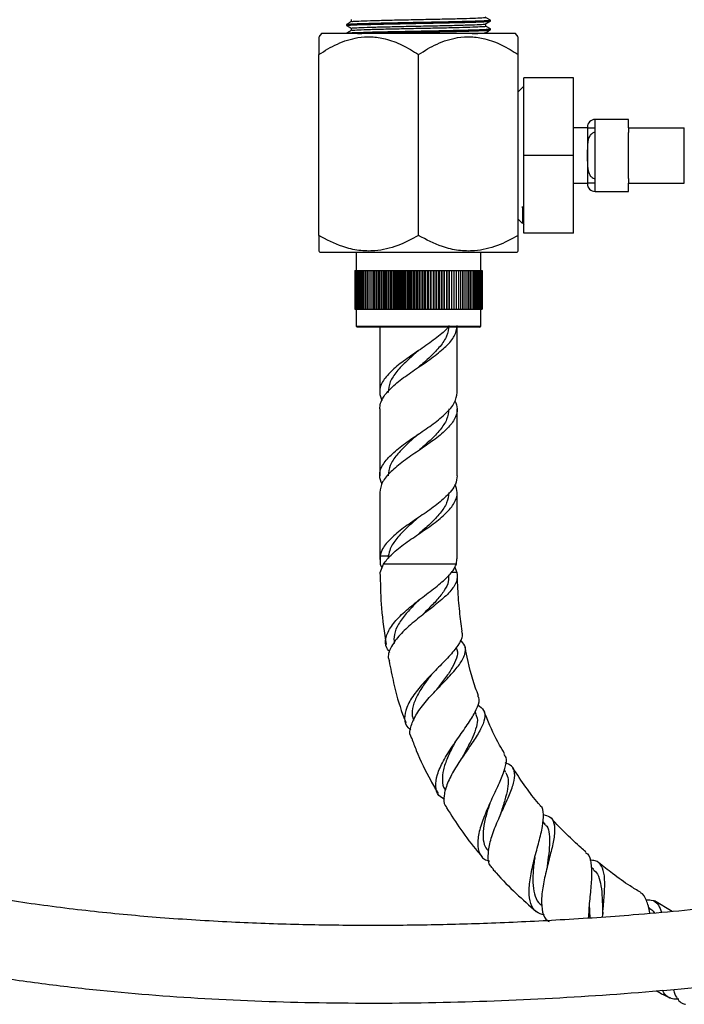
# Model space of a CAD drawing. Units: millimetres. Extents: x 5 to 995, y 5 to 995.
# Drawn here: x 415 to 475, y 391 to 480 of the extents above; entities that cross this region are included whole.
import ezdxf

# ---------------------------------------------------------------- set-up
doc = ezdxf.new("R2010")
doc.units = ezdxf.units.MM

msp = doc.modelspace()

# ---------------------------------------------------------------- linework, layer by layer
at = {"color": 7, "linetype": 'Continuous', "lineweight": 25}
for p, q in [((444.379, 479.834), (444.379, 479.735)), ((457.379, 480.132), (457.379, 480.231)), ((442.129, 479.01), (441.879, 478.722)), ((459.629, 479.01), (442.129, 479.01)), ((444.379, 479.041), (444.379, 479.01)), ((457.379, 479.338), (457.379, 479.437)), ((459.879, 478.722), (459.629, 479.01)), ((441.879, 460.777), (441.879, 477.121)), ((450.879, 460.777), (450.879, 477.121)), ((459.879, 470.472), (459.879, 477.121)), ((460.379, 468.01), (460.379, 475.01)), ((464.879, 475.01), (460.379, 475.01)), ((464.879, 468.01), (464.879, 475.01)), ((460.379, 474.26), (459.879, 473.76)), ((469.829, 471.26), (466.829, 471.26)), ((469.829, 470.51), (469.829, 471.26)), ((459.879, 465.548), (459.879, 470.472)), ((466.127, 470.51), (464.879, 470.51)), ((466.127, 470.56), (466.127, 470.51)), ((466.127, 470.51), (466.127, 470.476)), ((466.127, 470.476), (466.127, 468.625)), ((466.129, 470.51), (466.129, 470.56)), ((466.829, 470.087), (466.829, 470.51)), ((466.829, 465.933), (466.829, 470.087)), ((469.829, 470.51), (469.829, 470.087)), ((469.829, 470.51), (474.879, 470.51)), ((469.829, 465.933), (469.829, 470.087)), ((474.879, 465.51), (474.879, 470.51)), ((466.127, 468.625), (466.127, 468.512)), ((466.127, 468.512), (466.127, 467.507)), ((466.129, 468.512), (466.127, 468.512)), ((466.129, 467.507), (466.129, 468.512)), ((464.879, 468.01), (460.379, 468.01)), ((460.379, 461.01), (460.379, 468.01)), ((464.879, 461.01), (464.879, 468.01)), ((466.127, 467.508), (466.127, 467.39)), ((466.127, 467.507), (466.129, 467.507)), ((466.127, 467.39), (466.127, 465.527)), ((466.829, 465.51), (466.829, 465.933)), ((469.829, 465.933), (469.829, 465.51)), ((459.879, 460.777), (459.879, 465.548)), ((464.879, 465.51), (466.127, 465.51)), ((466.127, 465.527), (466.127, 465.51)), ((466.127, 465.51), (466.127, 465.46)), ((466.129, 465.46), (466.129, 465.51)), ((466.829, 464.76), (469.829, 464.76)), ((469.829, 464.76), (469.829, 465.51)), ((469.829, 465.51), (474.879, 465.51)), ((459.879, 462.26), (460.277, 461.862)), ((460.355, 461.856), (460.379, 461.815)), ((464.879, 461.01), (460.379, 461.01)), ((441.879, 459.385), (442.004, 459.26)), ((459.754, 459.26), (459.879, 459.385)), ((459.754, 459.26), (442.004, 459.26)), ((445.254, 459.26), (445.254, 457.635)), ((456.504, 457.635), (456.504, 459.26)), ((445.129, 457.635), (445.129, 454.135)), ((445.129, 457.635), (445.136, 457.635)), ((445.136, 457.635), (445.136, 454.135)), ((445.136, 457.635), (445.155, 457.635)), ((445.155, 457.635), (445.155, 454.135)), ((445.155, 457.635), (445.186, 457.635)), ((445.186, 457.635), (445.186, 454.135)), ((445.186, 457.635), (445.228, 457.635)), ((445.228, 457.635), (445.228, 454.135)), ((445.228, 457.635), (445.281, 457.635)), ((445.281, 457.635), (445.281, 454.135)), ((445.281, 457.635), (445.345, 457.635)), ((445.345, 457.635), (445.345, 454.135)), ((445.345, 457.635), (445.421, 457.635)), ((445.421, 457.635), (445.421, 454.135)), ((445.421, 457.635), (445.508, 457.635)), ((445.508, 457.635), (445.508, 454.135)), ((445.508, 457.635), (445.605, 457.635)), ((445.605, 457.635), (445.605, 454.135)), ((445.605, 457.635), (445.713, 457.635)), ((445.713, 457.635), (445.713, 454.135)), ((445.713, 457.635), (445.832, 457.635)), ((445.832, 457.635), (445.832, 454.135)), ((445.832, 457.635), (445.961, 457.635)), ((445.961, 457.635), (445.961, 454.135)), ((445.961, 457.635), (446.099, 457.635)), ((446.099, 457.635), (446.099, 454.135)), ((446.099, 457.635), (446.247, 457.635)), ((446.247, 457.635), (446.247, 454.135)), ((446.247, 457.635), (446.405, 457.635)), ((446.405, 457.635), (446.405, 454.135)), ((446.405, 457.635), (446.571, 457.635)), ((446.571, 457.635), (446.571, 454.135)), ((446.571, 457.635), (446.747, 457.635)), ((446.747, 457.635), (446.747, 454.135)), ((446.747, 457.635), (446.925, 457.635)), ((446.925, 454.135), (446.925, 457.635)), ((446.925, 457.635), (446.93, 457.635)), ((446.93, 457.635), (446.93, 454.135)), ((446.93, 457.635), (447.109, 457.635)), ((447.109, 454.135), (447.109, 457.635)), ((447.109, 457.635), (447.122, 457.635)), ((447.122, 457.635), (447.122, 454.135)), ((447.122, 457.635), (447.3, 457.635)), ((447.3, 454.135), (447.3, 457.635)), ((447.3, 457.635), (447.321, 457.635)), ((447.321, 457.635), (447.321, 454.135)), ((447.321, 457.635), (447.498, 457.635)), ((447.498, 454.135), (447.498, 457.635)), ((447.498, 457.635), (447.527, 457.635)), ((447.527, 457.635), (447.527, 454.135)), ((447.527, 457.635), (447.703, 457.635)), ((447.703, 454.135), (447.703, 457.635)), ((447.703, 457.635), (447.74, 457.635)), ((447.74, 457.635), (447.74, 454.135)), ((447.74, 457.635), (447.915, 457.635)), ((447.915, 454.135), (447.915, 457.635)), ((447.915, 457.635), (447.959, 457.635)), ((447.959, 457.635), (447.959, 454.135)), ((447.959, 457.635), (448.132, 457.635)), ((448.132, 454.135), (448.132, 457.635)), ((448.132, 457.635), (448.184, 457.635)), ((448.184, 457.635), (448.184, 454.135)), ((448.184, 457.635), (448.355, 457.635)), ((448.355, 454.135), (448.355, 457.635)), ((448.355, 457.635), (448.415, 457.635)), ((448.415, 457.635), (448.415, 454.135)), ((448.415, 457.635), (448.583, 457.635)), ((448.583, 454.135), (448.583, 457.635)), ((448.583, 457.635), (448.651, 457.635)), ((448.651, 457.635), (448.651, 454.135)), ((448.651, 457.635), (448.816, 457.635)), ((448.816, 454.135), (448.816, 457.635)), ((448.816, 457.635), (448.891, 457.635)), ((448.891, 457.635), (448.891, 454.135)), ((448.891, 457.635), (449.053, 457.635)), ((449.053, 454.135), (449.053, 457.635)), ((449.053, 457.635), (449.135, 457.635)), ((449.135, 457.635), (449.135, 454.135)), ((449.135, 457.635), (449.293, 457.635)), ((449.293, 454.135), (449.293, 457.635)), ((449.293, 457.635), (449.382, 457.635)), ((449.382, 457.635), (449.382, 454.135)), ((449.382, 457.635), (449.537, 457.635)), ((449.537, 454.135), (449.537, 457.635)), ((449.537, 457.635), (449.633, 457.635)), ((449.633, 457.635), (449.633, 454.135)), ((449.633, 457.635), (449.783, 457.635)), ((449.783, 454.135), (449.783, 457.635)), ((449.783, 457.635), (449.886, 457.635)), ((449.886, 457.635), (449.886, 454.135)), ((449.886, 457.635), (450.032, 457.635)), ((450.032, 454.135), (450.032, 457.635)), ((450.032, 457.635), (450.141, 457.635)), ((450.141, 457.635), (450.141, 454.135)), ((450.141, 457.635), (450.282, 457.635)), ((450.282, 454.135), (450.282, 457.635)), ((450.282, 457.635), (450.398, 457.635)), ((450.398, 457.635), (450.398, 454.135)), ((450.398, 457.635), (450.534, 457.635)), ((450.534, 454.135), (450.534, 457.635)), ((450.534, 457.635), (450.655, 457.635)), ((450.655, 457.635), (450.655, 454.135)), ((450.655, 457.635), (450.786, 457.635)), ((450.786, 454.135), (450.786, 457.635)), ((450.786, 457.635), (450.913, 457.635)), ((450.913, 457.635), (450.913, 454.135)), ((450.913, 457.635), (451.039, 457.635)), ((451.039, 454.135), (451.039, 457.635)), ((451.039, 457.635), (451.171, 457.635)), ((451.171, 457.635), (451.171, 454.135)), ((451.171, 457.635), (451.291, 457.635)), ((451.291, 454.135), (451.291, 457.635)), ((451.291, 457.635), (451.428, 457.635)), ((451.428, 457.635), (451.428, 454.135)), ((451.428, 457.635), (451.542, 457.635)), ((451.542, 454.135), (451.542, 457.635)), ((451.542, 457.635), (451.685, 457.635)), ((451.685, 457.635), (451.685, 454.135)), ((451.685, 457.635), (451.792, 457.635)), ((451.792, 454.135), (451.792, 457.635)), ((451.792, 457.635), (451.939, 457.635)), ((451.939, 457.635), (451.939, 454.135)), ((451.939, 457.635), (452.04, 457.635)), ((452.04, 454.135), (452.04, 457.635)), ((452.04, 457.635), (452.192, 457.635)), ((452.192, 457.635), (452.192, 454.135)), ((452.192, 457.635), (452.286, 457.635)), ((452.286, 454.135), (452.286, 457.635)), ((452.286, 457.635), (452.442, 457.635)), ((452.442, 457.635), (452.442, 454.135)), ((452.442, 457.635), (452.529, 457.635)), ((452.529, 454.135), (452.529, 457.635)), ((452.529, 457.635), (452.688, 457.635)), ((452.688, 457.635), (452.688, 454.135)), ((452.688, 457.635), (452.768, 457.635)), ((452.768, 454.135), (452.768, 457.635)), ((452.768, 457.635), (452.931, 457.635)), ((452.931, 457.635), (452.931, 454.135)), ((452.931, 457.635), (453.004, 457.635)), ((453.004, 454.135), (453.004, 457.635)), ((453.004, 457.635), (453.17, 457.635)), ((453.17, 457.635), (453.17, 454.135)), ((453.17, 457.635), (453.236, 457.635)), ((453.236, 454.135), (453.236, 457.635)), ((453.236, 457.635), (453.405, 457.635)), ((453.405, 457.635), (453.405, 454.135)), ((453.405, 457.635), (453.463, 457.635)), ((453.463, 454.135), (453.463, 457.635)), ((453.463, 457.635), (453.634, 457.635)), ((453.634, 457.635), (453.634, 454.135)), ((453.634, 457.635), (453.684, 457.635)), ((453.684, 454.135), (453.684, 457.635)), ((453.684, 457.635), (453.857, 457.635)), ((453.857, 457.635), (453.857, 454.135)), ((453.857, 457.635), (453.9, 457.635)), ((453.9, 454.135), (453.9, 457.635)), ((453.9, 457.635), (454.075, 457.635)), ((454.075, 457.635), (454.075, 454.135)), ((454.075, 457.635), (454.11, 457.635)), ((454.11, 454.135), (454.11, 457.635)), ((454.11, 457.635), (454.286, 457.635)), ((454.286, 457.635), (454.286, 454.135)), ((454.286, 457.635), (454.313, 457.635)), ((454.313, 454.135), (454.313, 457.635)), ((454.313, 457.635), (454.491, 457.635)), ((454.491, 457.635), (454.491, 454.135)), ((454.491, 457.635), (454.51, 457.635)), ((454.51, 454.135), (454.51, 457.635)), ((454.51, 457.635), (454.688, 457.635)), ((454.688, 457.635), (454.688, 454.135)), ((454.688, 457.635), (454.699, 457.635)), ((454.699, 454.135), (454.699, 457.635)), ((454.699, 457.635), (454.877, 457.635)), ((454.877, 457.635), (454.877, 454.135)), ((454.877, 457.635), (454.88, 457.635)), ((454.88, 454.135), (454.88, 457.635)), ((454.88, 457.635), (455.059, 457.635)), ((455.059, 457.635), (455.059, 454.135)), ((455.059, 457.635), (455.232, 457.635)), ((455.232, 457.635), (455.232, 454.135)), ((455.232, 457.635), (455.396, 457.635)), ((455.396, 457.635), (455.396, 454.135)), ((455.396, 457.635), (455.551, 457.635)), ((455.551, 457.635), (455.551, 454.135)), ((455.551, 457.635), (455.697, 457.635)), ((455.697, 457.635), (455.697, 454.135)), ((455.697, 457.635), (455.833, 457.635)), ((455.833, 457.635), (455.833, 454.135)), ((455.833, 457.635), (455.959, 457.635)), ((455.959, 457.635), (455.959, 454.135)), ((455.959, 457.635), (456.074, 457.635)), ((456.074, 457.635), (456.074, 454.135)), ((456.074, 457.635), (456.18, 457.635)), ((456.18, 457.635), (456.18, 454.135)), ((456.18, 457.635), (456.274, 457.635)), ((456.274, 457.635), (456.274, 454.135)), ((456.274, 457.635), (456.358, 457.635)), ((456.358, 457.635), (456.358, 454.135)), ((456.358, 457.635), (456.431, 457.635)), ((456.431, 457.635), (456.431, 454.135)), ((456.431, 457.635), (456.492, 457.635)), ((456.492, 457.635), (456.492, 454.135)), ((456.492, 457.635), (456.543, 457.635)), ((456.543, 457.635), (456.543, 454.135)), ((456.543, 457.635), (456.581, 457.635)), ((456.581, 457.635), (456.581, 454.135)), ((456.581, 457.635), (456.609, 457.635)), ((456.609, 457.635), (456.609, 454.135)), ((456.609, 457.635), (456.625, 457.635)), ((456.625, 457.635), (456.625, 454.135)), ((456.625, 457.635), (456.629, 457.635)), ((456.629, 457.635), (456.629, 454.135)), ((445.129, 454.135), (445.136, 454.135)), ((445.136, 454.135), (445.155, 454.135)), ((445.155, 454.135), (445.186, 454.135)), ((445.186, 454.135), (445.228, 454.135)), ((445.228, 454.135), (445.281, 454.135)), ((445.254, 454.135), (445.254, 452.61)), ((445.281, 454.135), (445.345, 454.135)), ((445.345, 454.135), (445.421, 454.135)), ((445.421, 454.135), (445.508, 454.135)), ((445.508, 454.135), (445.605, 454.135)), ((445.605, 454.135), (445.713, 454.135)), ((445.713, 454.135), (445.832, 454.135)), ((445.832, 454.135), (445.961, 454.135)), ((445.961, 454.135), (446.099, 454.135)), ((446.099, 454.135), (446.247, 454.135)), ((446.247, 454.135), (446.405, 454.135)), ((446.405, 454.135), (446.571, 454.135)), ((446.571, 454.135), (446.747, 454.135)), ((446.747, 454.135), (446.925, 454.135)), ((446.925, 454.135), (446.93, 454.135)), ((446.93, 454.135), (447.109, 454.135)), ((447.109, 454.135), (447.122, 454.135)), ((447.122, 454.135), (447.3, 454.135)), ((447.3, 454.135), (447.321, 454.135)), ((447.321, 454.135), (447.498, 454.135)), ((447.498, 454.135), (447.527, 454.135)), ((447.527, 454.135), (447.703, 454.135)), ((447.703, 454.135), (447.74, 454.135)), ((447.74, 454.135), (447.915, 454.135)), ((447.915, 454.135), (447.959, 454.135)), ((447.959, 454.135), (448.132, 454.135)), ((448.132, 454.135), (448.184, 454.135)), ((448.184, 454.135), (448.355, 454.135)), ((448.355, 454.135), (448.415, 454.135)), ((448.415, 454.135), (448.583, 454.135)), ((448.583, 454.135), (448.651, 454.135)), ((448.651, 454.135), (448.816, 454.135)), ((448.816, 454.135), (448.891, 454.135)), ((448.891, 454.135), (449.053, 454.135)), ((449.053, 454.135), (449.135, 454.135)), ((449.135, 454.135), (449.293, 454.135)), ((449.293, 454.135), (449.382, 454.135)), ((449.382, 454.135), (449.537, 454.135)), ((449.537, 454.135), (449.633, 454.135)), ((449.633, 454.135), (449.783, 454.135)), ((449.783, 454.135), (449.886, 454.135)), ((449.886, 454.135), (450.032, 454.135)), ((450.032, 454.135), (450.141, 454.135)), ((450.141, 454.135), (450.282, 454.135)), ((450.282, 454.135), (450.398, 454.135)), ((450.398, 454.135), (450.534, 454.135)), ((450.534, 454.135), (450.655, 454.135)), ((450.655, 454.135), (450.786, 454.135)), ((450.786, 454.135), (450.913, 454.135)), ((450.913, 454.135), (451.039, 454.135)), ((451.039, 454.135), (451.171, 454.135)), ((451.171, 454.135), (451.291, 454.135)), ((451.291, 454.135), (451.428, 454.135)), ((451.428, 454.135), (451.542, 454.135)), ((451.542, 454.135), (451.685, 454.135)), ((451.685, 454.135), (451.792, 454.135)), ((451.792, 454.135), (451.939, 454.135)), ((451.939, 454.135), (452.04, 454.135)), ((452.04, 454.135), (452.192, 454.135)), ((452.192, 454.135), (452.286, 454.135)), ((452.286, 454.135), (452.442, 454.135)), ((452.442, 454.135), (452.529, 454.135)), ((452.529, 454.135), (452.688, 454.135)), ((452.688, 454.135), (452.768, 454.135)), ((452.768, 454.135), (452.931, 454.135)), ((452.931, 454.135), (453.004, 454.135)), ((453.004, 454.135), (453.17, 454.135)), ((453.17, 454.135), (453.236, 454.135)), ((453.236, 454.135), (453.405, 454.135)), ((453.405, 454.135), (453.463, 454.135)), ((453.463, 454.135), (453.634, 454.135)), ((453.634, 454.135), (453.684, 454.135)), ((453.684, 454.135), (453.857, 454.135)), ((453.857, 454.135), (453.9, 454.135)), ((453.9, 454.135), (454.075, 454.135)), ((454.075, 454.135), (454.11, 454.135)), ((454.11, 454.135), (454.286, 454.135)), ((454.286, 454.135), (454.313, 454.135)), ((454.313, 454.135), (454.491, 454.135)), ((454.491, 454.135), (454.51, 454.135)), ((454.51, 454.135), (454.688, 454.135)), ((454.688, 454.135), (454.699, 454.135)), ((454.699, 454.135), (454.877, 454.135)), ((454.877, 454.135), (454.88, 454.135)), ((454.88, 454.135), (455.059, 454.135)), ((455.059, 454.135), (455.232, 454.135)), ((455.232, 454.135), (455.396, 454.135)), ((455.396, 454.135), (455.551, 454.135)), ((455.551, 454.135), (455.697, 454.135)), ((455.697, 454.135), (455.833, 454.135)), ((455.833, 454.135), (455.959, 454.135)), ((455.959, 454.135), (456.074, 454.135)), ((456.074, 454.135), (456.18, 454.135)), ((456.18, 454.135), (456.274, 454.135)), ((456.274, 454.135), (456.358, 454.135)), ((456.358, 454.135), (456.431, 454.135)), ((456.431, 454.135), (456.492, 454.135)), ((456.492, 454.135), (456.543, 454.135)), ((456.504, 452.61), (456.504, 454.135)), ((456.543, 454.135), (456.581, 454.135)), ((456.581, 454.135), (456.609, 454.135)), ((456.609, 454.135), (456.625, 454.135)), ((456.625, 454.135), (456.629, 454.135)), ((445.254, 452.61), (445.354, 452.51)), ((445.254, 452.61), (451.417, 452.61)), ((451.407, 452.51), (445.354, 452.51)), ((447.379, 452.51), (447.379, 446.63)), ((456.404, 452.51), (451.407, 452.51)), ((451.417, 452.61), (456.504, 452.61)), ((454.379, 446.63), (454.379, 452.51)), ((456.404, 452.51), (456.504, 452.61)), ((447.379, 445.13), (447.379, 439.1)), ((454.379, 439.1), (454.379, 445.13)), ((447.379, 437.6), (447.379, 431.551)), ((454.379, 431.598), (454.379, 437.6)), ((447.408, 431.88), (447.427, 431.13)), ((447.408, 431.876), (448.152, 431.876)), ((448.152, 431.879), (448.163, 431.663)), ((447.414, 430.376), (447.713, 431.13)), ((447.427, 431.13), (447.585, 430.806)), ((454.299, 431.13), (447.713, 431.13)), ((454.299, 431.13), (454.331, 431.598)), ((447.455, 430.052), (447.414, 430.38)), ((453.624, 429.839), (453.621, 430.157)), ((454.356, 430.38), (453.828, 430.38)), ((454.157, 430.859), (454.356, 430.376)), ((454.352, 423.444), (454.316, 423.647)), ((456.095, 417.55), (455.989, 417.834)), ((458.772, 412.314), (458.611, 412.584)), ((462.312, 407.677), (462.106, 407.914)), ((466.669, 403.591), (466.469, 403.758)), ((473.769, 399.795), (472.201, 400.745)), ((471.791, 400.039), (471.619, 400.146))]:
    msp.add_line(p, q, dxfattribs=at)
at = {"color": 8, "linetype": 'Continuous', "lineweight": 25}
for p, q in [((466.829, 470.51), (466.829, 471.26)), ((466.829, 464.76), (466.829, 465.51)), ((448.152, 431.877), (448.152, 431.649))]:
    msp.add_line(p, q, dxfattribs=at)
at = {"color": 7, "linetype": 'Continuous', "lineweight": 25, "flags": 128}
for points in [[(450.879, 441.365), (450.879, 441.365)], [(450.879, 433.835), (450.879, 433.835)], [(450.879, 433.835), (450.879, 433.835)], [(452.439, 419.716), (452.439, 419.716), (452.438, 419.716)]]:
    msp.add_lwpolyline(points, dxfattribs=at)
at = {"color": 7, "linetype": 'Continuous', "lineweight": 25}
for centre, start, end in [((466.829, 470.56), 90, 180), ((466.829, 465.46), 180, 270)]:
    msp.add_arc(centre, 0.7, start, end, dxfattribs=at)
for points, knots in [([(444.811, 480.086), (444.739, 480.044), (444.596, 479.962), (444.452, 479.879), (444.381, 479.837)], [0, 0, 0, 0, 0.500156, 1, 1, 1, 1]), ([(444.44, 479.735), (444.439, 479.743), (444.438, 479.764), (445.052, 479.795), (446.151, 479.833), (447.668, 479.869), (449.351, 479.903), (451.035, 479.937), (452.708, 479.969), (454.359, 480.003), (455.818, 480.041), (456.839, 480.076), (457.364, 480.107), (457.323, 480.126), (457.31, 480.132)], [0, 0, 0, 0, 0.061634, 0.152866, 0.246126, 0.337875, 0.429846, 0.508059, 0.584871, 0.67673, 0.769972, 0.861152, 0.95381, 1, 1, 1, 1]), ([(444.447, 479.837), (444.448, 479.845), (444.45, 479.864), (445.055, 479.894), (446.15, 479.932), (447.668, 479.968), (449.447, 480.004), (451.343, 480.043), (453.205, 480.077), (454.869, 480.115), (456.211, 480.152), (457.062, 480.187), (457.437, 480.215), (457.353, 480.229), (457.341, 480.231)], [0, 0, 0, 0, 0.0545681, 0.1465082, 0.2404927, 0.3329551, 0.4256405, 0.5195849, 0.6114283, 0.7048811, 0.7984501, 0.8902364, 0.9841317, 1, 1, 1, 1]), ([(444.809, 480.281), (444.809, 480.248), (444.809, 480.183), (444.809, 480.117), (444.809, 480.085)], [0, 0, 0, 0, 0.504998, 1, 1, 1, 1]), ([(444.866, 479.487), (444.866, 479.495), (444.864, 479.516), (445.438, 479.547), (446.463, 479.585), (447.88, 479.621), (449.541, 479.657), (451.313, 479.695), (453.127, 479.731), (454.507, 479.765), (455.638, 479.799), (456.44, 479.828), (456.919, 479.857), (456.892, 479.874), (456.885, 479.878)], [0, 0, 0, 0, 0.0619091, 0.1544812, 0.249112, 0.3422101, 0.4355327, 0.5301231, 0.6225978, 0.7291058, 0.7805158, 0.8730352, 0.9670555, 1, 1, 1, 1]), ([(444.873, 480.086), (444.874, 480.093), (444.876, 480.112), (445.44, 480.142), (446.463, 480.18), (447.88, 480.216), (449.541, 480.252), (451.313, 480.291), (453.052, 480.325), (454.606, 480.363), (455.859, 480.4), (456.653, 480.435), (457.004, 480.463), (456.924, 480.477), (456.912, 480.479)], [0, 0, 0, 0, 0.054045, 0.145976, 0.239951, 0.332404, 0.42508, 0.519015, 0.610849, 0.704292, 0.797852, 0.889629, 0.983515, 1, 1, 1, 1]), ([(457.318, 480.249), (457.247, 480.29), (457.105, 480.373), (456.963, 480.456), (456.892, 480.497)], [0, 0, 0, 0, 0.49988, 1, 1, 1, 1]), ([(456.944, 479.879), (457.015, 479.92), (457.159, 480.003), (457.302, 480.085), (457.374, 480.127)], [0, 0, 0, 0, 0.499834, 1, 1, 1, 1]), ([(456.949, 479.686), (456.949, 479.719), (456.949, 479.784), (456.949, 479.85), (456.949, 479.882)], [0, 0, 0, 0, 0.506312, 1, 1, 1, 1]), ([(444.811, 479.292), (444.739, 479.251), (444.596, 479.168), (444.452, 479.085), (444.381, 479.044)], [0, 0, 0, 0, 0.500129, 1, 1, 1, 1]), ([(444.384, 479.73), (444.456, 479.689), (444.597, 479.607), (444.739, 479.525), (444.809, 479.485)], [0, 0, 0, 0, 0.506731, 1, 1, 1, 1]), ([(444.447, 479.044), (444.448, 479.051), (444.45, 479.07), (445.055, 479.1), (446.15, 479.139), (447.668, 479.174), (449.447, 479.21), (451.343, 479.249), (453.205, 479.283), (454.869, 479.321), (456.211, 479.359), (457.062, 479.393), (457.437, 479.421), (457.353, 479.435), (457.341, 479.437)], [0, 0, 0, 0, 0.0545642, 0.1465047, 0.2404896, 0.3329524, 0.4256382, 0.5195829, 0.6114267, 0.7048799, 0.7984493, 0.8902359, 0.9841317, 1, 1, 1, 1]), ([(444.809, 479.487), (444.809, 479.454), (444.809, 479.389), (444.809, 479.323), (444.809, 479.291)], [0, 0, 0, 0, 0.504961, 1, 1, 1, 1]), ([(444.873, 479.292), (444.874, 479.299), (444.876, 479.318), (445.44, 479.348), (446.463, 479.387), (447.88, 479.422), (449.541, 479.458), (451.313, 479.497), (453.052, 479.532), (454.606, 479.569), (455.859, 479.607), (456.653, 479.641), (457.004, 479.669), (456.924, 479.684), (456.912, 479.686)], [0, 0, 0, 0, 0.054044, 0.145974, 0.239948, 0.332401, 0.425076, 0.519011, 0.610844, 0.704287, 0.797846, 0.889623, 0.983508, 1, 1, 1, 1]), ([(445.367, 479.01), (445.634, 479.02), (446.239, 479.042), (447.676, 479.075), (449.349, 479.109), (451.036, 479.143), (452.708, 479.175), (454.36, 479.209), (455.818, 479.248), (456.839, 479.282), (457.364, 479.313), (457.323, 479.332), (457.31, 479.338)], [0, 0, 0, 0, 0.087218, 0.198307, 0.309664, 0.404364, 0.497366, 0.608589, 0.721485, 0.831884, 0.944074, 1, 1, 1, 1]), ([(455.722, 479.01), (455.956, 479.018), (456.532, 479.038), (456.916, 479.063), (456.891, 479.08), (456.885, 479.085)], [0, 0, 0, 0, 0.335892, 0.827674, 1, 1, 1, 1]), ([(457.318, 479.455), (457.247, 479.496), (457.105, 479.579), (456.963, 479.662), (456.892, 479.703)], [0, 0, 0, 0, 0.499897, 1, 1, 1, 1]), ([(456.944, 479.085), (457.015, 479.126), (457.159, 479.209), (457.302, 479.292), (457.374, 479.333)], [0, 0, 0, 0, 0.499861, 1, 1, 1, 1]), ([(441.879, 477.121), (442.429, 477.459), (443.547, 478.146), (445.174, 478.667), (446.644, 478.761), (447.997, 478.554), (449.437, 478.015), (450.394, 477.421), (450.879, 477.121)], [0, 0, 0, 0, 0.196159, 0.398586, 0.526167, 0.657922, 0.826667, 1, 1, 1, 1]), ([(441.879, 478.691), (441.879, 478.697), (441.879, 478.713), (441.879, 478.477), (441.879, 477.983), (441.879, 477.442), (441.879, 477.121)], [0, 0, 0, 0, 0.131117, 0.377964, 0.630561, 1, 1, 1, 1]), ([(450.879, 477.121), (451.429, 477.459), (452.547, 478.146), (454.174, 478.667), (455.644, 478.761), (456.997, 478.554), (458.437, 478.015), (459.394, 477.421), (459.879, 477.121)], [0, 0, 0, 0, 0.1961588, 0.3985857, 0.5261674, 0.6579216, 0.8266671, 1, 1, 1, 1]), ([(459.879, 477.121), (459.879, 477.151), (459.879, 477.45), (459.879, 477.973), (459.879, 478.472), (459.879, 478.717), (459.879, 478.698), (459.879, 478.691)], [0, 0, 0, 0, 0.033067, 0.329438, 0.630498, 0.877275, 1, 1, 1, 1]), ([(466.127, 470.51), (466.129, 470.51), (466.131, 470.51), (466.296, 470.51), (466.454, 470.51), (466.643, 470.51), (466.764, 470.51), (466.826, 470.51), (466.829, 470.51)], [0, 0, 0, 0, 0.4785451, 0.6422758, 0.8076314, 0.9014199, 0.9958103, 1, 1, 1, 1]), ([(466.829, 470.087), (466.819, 470.086), (466.757, 470.085), (466.645, 470.057), (466.487, 469.959), (466.318, 469.757), (466.131, 469.266), (466.129, 468.826), (466.127, 468.512)], [0, 0, 0, 0, 0.0162032, 0.0974795, 0.1804531, 0.3080446, 0.5074947, 1, 1, 1, 1]), ([(466.829, 470.087), (466.819, 470.086), (466.758, 470.085), (466.646, 470.057), (466.488, 469.96), (466.32, 469.759), (466.132, 469.269), (466.13, 468.827), (466.129, 468.512)], [0, 0, 0, 0, 0.015498, 0.096666, 0.179412, 0.306479, 0.504885, 1, 1, 1, 1]), ([(466.127, 467.507), (466.129, 467.203), (466.131, 466.794), (466.296, 466.309), (466.454, 466.085), (466.643, 465.961), (466.764, 465.934), (466.826, 465.933), (466.829, 465.933)], [0, 0, 0, 0, 0.478545, 0.642276, 0.807631, 0.90142, 0.99581, 1, 1, 1, 1]), ([(466.129, 467.507), (466.13, 467.204), (466.132, 466.796), (466.296, 466.31), (466.454, 466.085), (466.643, 465.961), (466.765, 465.934), (466.826, 465.933), (466.829, 465.933)], [0, 0, 0, 0, 0.476904, 0.641748, 0.808258, 0.901792, 0.995925, 1, 1, 1, 1]), ([(466.829, 465.51), (466.819, 465.51), (466.757, 465.51), (466.645, 465.51), (466.487, 465.51), (466.318, 465.51), (466.131, 465.51), (466.129, 465.51), (466.127, 465.51)], [0, 0, 0, 0, 0.016203, 0.097479, 0.180453, 0.308045, 0.507495, 1, 1, 1, 1]), ([(460.379, 462.119), (460.371, 462.192), (460.342, 462.471), (460.309, 462.998), (460.285, 463.389)], [0, 0, 0, 0, 0.259238, 1, 1, 1, 1]), ([(460.285, 463.389), (460.285, 463.32), (460.285, 462.975), (460.285, 462.505), (460.285, 462.094), (460.285, 461.88), (460.285, 461.872), (460.285, 461.87)], [0, 0, 0, 0, 0.071575, 0.35933, 0.589738, 0.826829, 1, 1, 1, 1]), ([(460.355, 461.882), (460.347, 461.927), (460.328, 462.02), (460.306, 462.64), (460.29, 463.198), (460.285, 463.389)], [0, 0, 0, 0, 0.369479, 0.784508, 1, 1, 1, 1]), ([(441.879, 460.777), (441.879, 460.514), (441.879, 459.987), (441.879, 459.473), (441.879, 459.431), (441.879, 459.412)], [0, 0, 0, 0, 0.347068, 0.694608, 1, 1, 1, 1]), ([(450.879, 460.777), (450.263, 460.451), (449.009, 459.788), (447.166, 459.353), (445.481, 459.393), (443.751, 459.798), (442.588, 460.406), (441.879, 460.777)], [0, 0, 0, 0, 0.21619, 0.439772, 0.593427, 0.752217, 1, 1, 1, 1]), ([(459.879, 460.777), (459.263, 460.451), (458.009, 459.788), (456.166, 459.353), (454.481, 459.393), (452.751, 459.798), (451.588, 460.406), (450.879, 460.777)], [0, 0, 0, 0, 0.21619, 0.439772, 0.593427, 0.752217, 1, 1, 1, 1]), ([(459.879, 459.412), (459.879, 459.403), (459.879, 459.34), (459.879, 459.617), (459.879, 460.126), (459.879, 460.593), (459.879, 460.777)], [0, 0, 0, 0, 0.054205, 0.402719, 0.76356, 1, 1, 1, 1]), ([(453.563, 452.51), (453.496, 452.435), (453.152, 452.049), (452.246, 451.329), (450.882, 450.395), (449.501, 449.459), (448.341, 448.505), (447.57, 447.576), (447.274, 446.704), (447.49, 446.149), (447.583, 445.909)], [0, 0, 0, 0, 0.034635, 0.17836, 0.320494, 0.462629, 0.606354, 0.748049, 0.891052, 1, 1, 1, 1]), ([(447.379, 445.13), (447.396, 445.303), (447.429, 445.652), (447.734, 446.29), (448.389, 447.041), (449.501, 447.96), (450.878, 448.895), (452.259, 449.83), (453.408, 450.784), (454.223, 451.714), (454.327, 452.344), (454.379, 452.66)], [0, 0, 0, 0, 0.069745, 0.140695, 0.24989, 0.375774, 0.500265, 0.624757, 0.750641, 0.874748, 1, 1, 1, 1]), ([(453.629, 452.66), (453.588, 452.344), (453.507, 451.715), (452.865, 450.783), (451.964, 449.831), (451.239, 449.206), (450.879, 448.895)], [0, 0, 0, 0, 0.250726, 0.49884, 0.751008, 1, 1, 1, 1]), ([(450.875, 450.391), (450.516, 450.082), (449.793, 449.457), (448.893, 448.507), (448.251, 447.575), (448.17, 446.946), (448.129, 446.63)], [0, 0, 0, 0, 0.248226, 0.500651, 0.749018, 1, 1, 1, 1]), ([(447.591, 438.35), (447.493, 438.6), (447.273, 439.165), (447.569, 440.046), (448.341, 440.975), (449.502, 441.93), (450.878, 442.865), (452.259, 443.8), (453.408, 444.754), (454.223, 445.684), (454.327, 446.314), (454.379, 446.63)], [0, 0, 0, 0, 0.090403, 0.204393, 0.31734, 0.431905, 0.545202, 0.658499, 0.773064, 0.886011, 1, 1, 1, 1]), ([(454.167, 445.88), (454.264, 445.63), (454.485, 445.065), (454.189, 444.184), (453.417, 443.254), (452.256, 442.3), (450.88, 441.365), (449.499, 440.43), (448.35, 439.475), (447.535, 438.546), (447.431, 437.916), (447.379, 437.6)], [0, 0, 0, 0, 0.090403, 0.204393, 0.31734, 0.431905, 0.545202, 0.658499, 0.773064, 0.886011, 1, 1, 1, 1]), ([(453.629, 445.13), (453.588, 444.814), (453.507, 444.185), (452.865, 443.253), (451.964, 442.301), (451.239, 441.676), (450.879, 441.365)], [0, 0, 0, 0, 0.250726, 0.49884, 0.751008, 1, 1, 1, 1]), ([(450.875, 442.861), (450.516, 442.552), (449.793, 441.927), (448.893, 440.977), (448.251, 440.045), (448.17, 439.416), (448.129, 439.1)], [0, 0, 0, 0, 0.248226, 0.500651, 0.749018, 1, 1, 1, 1]), ([(454.379, 439.1), (454.346, 438.851), (454.288, 438.412), (453.892, 437.778), (453.261, 437.102), (452.257, 436.269), (450.879, 435.335), (449.499, 434.4), (448.349, 433.445), (447.628, 432.618), (447.472, 432.09), (447.408, 431.876)], [0, 0, 0, 0, 0.103953, 0.182993, 0.260568, 0.391808, 0.521595, 0.651382, 0.782622, 0.912007, 1, 1, 1, 1]), ([(447.713, 431.13), (447.921, 431.4), (448.37, 431.983), (449.506, 432.9), (450.878, 433.835), (452.257, 434.77), (453.417, 435.724), (454.188, 436.654), (454.483, 437.519), (454.271, 438.069), (454.18, 438.303)], [0, 0, 0, 0, 0.114654, 0.246834, 0.377551, 0.508267, 0.640447, 0.770759, 0.902275, 1, 1, 1, 1]), ([(453.629, 437.6), (453.588, 437.284), (453.507, 436.655), (452.865, 435.723), (451.964, 434.771), (451.239, 434.146), (450.879, 433.835)], [0, 0, 0, 0, 0.250726, 0.49884, 0.751008, 1, 1, 1, 1]), ([(450.875, 435.331), (450.516, 435.022), (449.793, 434.397), (448.892, 433.446), (448.324, 432.617), (448.202, 432.09), (448.152, 431.876)], [0, 0, 0, 0, 0.2703687, 0.5453115, 0.8158338, 1, 1, 1, 1]), ([(377.379, 415.479), (377.405, 414.868), (377.455, 413.666), (377.848, 411.931), (378.44, 410.318), (379.296, 408.681), (380.435, 407.062), (381.866, 405.502), (383.707, 403.879), (386.031, 402.25), (388.87, 400.666), (391.901, 399.282), (395.745, 397.821), (400.426, 396.396), (405.902, 395.097), (411.404, 394.068), (416.818, 393.271), (423.737, 392.474), (432.297, 391.827), (442.628, 391.483), (453.107, 391.53), (463.577, 391.942), (473.865, 392.692), (483.854, 393.75), (493.653, 395.122), (503.437, 396.855), (513.301, 399.032), (521.915, 401.4), (529.181, 403.818), (535.123, 406.123), (540.9, 408.777), (545.535, 411.358), (549.097, 413.725), (551.713, 415.715), (554.217, 417.945), (556.449, 420.348), (558.268, 422.801), (559.381, 424.728), (560.063, 426.162), (560.512, 427.237), (560.901, 428.358), (561.214, 429.471), (561.451, 430.518), (561.643, 431.673), (561.778, 432.937), (561.796, 433.819), (561.805, 434.277)], [0, 0, 0, 0, 0.008656, 0.017013, 0.025105, 0.03297, 0.043174, 0.05314, 0.063024, 0.078071, 0.093508, 0.109368, 0.125621, 0.152268, 0.179286, 0.206127, 0.232369, 0.257632, 0.305848, 0.355283, 0.405672, 0.455938, 0.50536, 0.553416, 0.599796, 0.647055, 0.69567, 0.744386, 0.774834, 0.805204, 0.835479, 0.86564, 0.880845, 0.896474, 0.912464, 0.928564, 0.943054, 0.955786, 0.960097, 0.965592, 0.972304, 0.976921, 0.981987, 0.987512, 0.99351, 1, 1, 1, 1]), ([(554.805, 434.277), (554.801, 434.053), (554.795, 433.613), (554.742, 432.966), (554.66, 432.34), (554.55, 431.736), (554.348, 430.869), (553.998, 429.768), (553.257, 428.076), (552.104, 426.179), (550.259, 423.9), (547.892, 421.618), (544.952, 419.346), (541.19, 416.914), (536.572, 414.453), (531.088, 412.033), (525.358, 409.895), (518.81, 407.801), (511.504, 405.829), (503.419, 404.013), (495.21, 402.484), (486.873, 401.214), (478.549, 400.202), (470.81, 399.482), (463.813, 399.003), (457.609, 398.708), (451.677, 398.545), (445.872, 398.501), (439.979, 398.579), (433.876, 398.799), (427.723, 399.183), (421.563, 399.748), (415.562, 400.499), (409.657, 401.478), (404.546, 402.583), (400.195, 403.765), (396.539, 404.972), (393.289, 406.303), (390.497, 407.737), (388.477, 409.052), (386.882, 410.388), (385.649, 411.722), (384.83, 413.123), (384.435, 414.417), (384.398, 415.114), (384.379, 415.479)], [0, 0, 0, 0, 0.003534, 0.006951, 0.010269, 0.013504, 0.016669, 0.024345, 0.031757, 0.045903, 0.059409, 0.078281, 0.098103, 0.11855, 0.149657, 0.181488, 0.214193, 0.247284, 0.291278, 0.335057, 0.379653, 0.424705, 0.469813, 0.513665, 0.54894, 0.581913, 0.612945, 0.643786, 0.674705, 0.70715, 0.741408, 0.773233, 0.80602, 0.83806, 0.868898, 0.889545, 0.910103, 0.93039, 0.945596, 0.960189, 0.968768, 0.978731, 0.988991, 0.994247, 1, 1, 1, 1]), ([(448.299, 423.166), (448.192, 423.297), (447.867, 423.698), (447.891, 424.493), (448.356, 425.51), (449.313, 426.577), (450.577, 427.64), (451.951, 428.671), (453.189, 429.646), (453.993, 430.457), (454.214, 430.943), (454.299, 431.13)], [0, 0, 0, 0, 0.058738, 0.179523, 0.301802, 0.425157, 0.549212, 0.673503, 0.797967, 0.922363, 1, 1, 1, 1]), ([(447.423, 430.05), (447.444, 429.084), (447.489, 427.012), (447.789, 424.961), (447.949, 423.867)], [0, 0, 0, 0, 0.46643, 1, 1, 1, 1]), ([(454.356, 430.38), (454.371, 430.103), (454.402, 429.529), (453.78, 428.645), (452.737, 427.699), (451.442, 426.705), (450.139, 425.671), (449.026, 424.613), (448.335, 423.579), (448.069, 422.825), (448.221, 422.464), (448.25, 422.394)], [0, 0, 0, 0, 0.11569, 0.240282, 0.363593, 0.485628, 0.606823, 0.727875, 0.849139, 0.970957, 1, 1, 1, 1]), ([(453.596, 430.131), (453.603, 429.942), (453.619, 429.483), (453.242, 428.747), (452.575, 427.901), (451.811, 427.134), (451.315, 426.637), (451.122, 426.445)], [0, 0, 0, 0, 0.161592, 0.392542, 0.623062, 0.853856, 1, 1, 1, 1]), ([(454.836, 425.083), (454.753, 425.673), (454.572, 426.945), (454.433, 428.622), (454.413, 429.705), (454.406, 430.1)], [0, 0, 0, 0, 0.354846, 0.76509, 1, 1, 1, 1]), ([(450.989, 427.939), (450.872, 427.826), (450.438, 427.408), (449.73, 426.66), (449.046, 425.715), (448.631, 424.797), (448.668, 424.233), (448.687, 423.958)], [0, 0, 0, 0, 0.084883, 0.315607, 0.547214, 0.778915, 1, 1, 1, 1]), ([(454.766, 425.073), (454.799, 424.942), (454.897, 424.554), (454.484, 423.803), (453.663, 422.803), (452.556, 421.689), (451.402, 420.509), (450.407, 419.315), (449.738, 418.176), (449.567, 417.176), (449.737, 416.502), (450.116, 416.242), (450.204, 416.181)], [0, 0, 0, 0, 0.057112, 0.169596, 0.2824823, 0.3957548, 0.5094374, 0.6234329, 0.7376766, 0.851848, 0.9656332, 1, 1, 1, 1]), ([(450.281, 415.415), (450.243, 415.473), (450.036, 415.78), (450.166, 416.53), (450.665, 417.615), (451.569, 418.79), (452.662, 419.96), (453.751, 421.075), (454.638, 422.089), (455.127, 422.987), (455.173, 423.717), (454.816, 424.129), (454.662, 424.307)], [0, 0, 0, 0, 0.026012, 0.139161, 0.251765, 0.363491, 0.474415, 0.584571, 0.694562, 0.804795, 0.9159, 1, 1, 1, 1]), ([(454.343, 423.448), (454.348, 423.436), (454.45, 423.19), (454.335, 422.657), (453.976, 421.821), (453.347, 420.903), (452.784, 420.187), (452.493, 419.784), (452.446, 419.718)], [0, 0, 0, 0, 0.01201, 0.247416, 0.482213, 0.717238, 0.953493, 1, 1, 1, 1]), ([(456.297, 419.257), (456.21, 419.486), (455.73, 420.749), (455.359, 422.217), (455.131, 423.458), (455.103, 423.611)], [0, 0, 0, 0, 0.16286, 0.896624, 1, 1, 1, 1]), ([(448.23, 422.39), (448.36, 421.728), (448.677, 420.103), (449.189, 418.238), (449.64, 417.069), (449.739, 416.814)], [0, 0, 0, 0, 0.349969, 0.858503, 1, 1, 1, 1]), ([(452.053, 421.166), (451.842, 420.891), (451.367, 420.274), (450.757, 419.307), (450.355, 418.327), (450.242, 417.558), (450.409, 417.178), (450.466, 417.048)], [0, 0, 0, 0, 0.184643, 0.415703, 0.647571, 0.879574, 1, 1, 1, 1]), ([(453.235, 409.898), (453.05, 410.01), (452.593, 410.285), (452.375, 411.048), (452.527, 412.108), (453.094, 413.359), (453.93, 414.697), (454.868, 416.017), (455.72, 417.238), (456.247, 418.268), (456.433, 418.924), (456.261, 419.184), (456.23, 419.232)], [0, 0, 0, 0, 0.076048, 0.18777, 0.300436, 0.41361, 0.526763, 0.639701, 0.752076, 0.863962, 0.975129, 1, 1, 1, 1]), ([(456.229, 418.448), (456.434, 418.287), (456.87, 417.945), (456.919, 417.212), (456.549, 416.266), (455.833, 415.137), (454.957, 413.888), (454.109, 412.592), (453.445, 411.333), (453.146, 410.222), (453.143, 409.479), (453.394, 409.214), (453.448, 409.158)], [0, 0, 0, 0, 0.0984177, 0.208793, 0.3181055, 0.4264761, 0.5342866, 0.6420528, 0.750294, 0.859507, 0.9698867, 1, 1, 1, 1]), ([(458.655, 414.025), (458.504, 414.28), (457.907, 415.294), (457.285, 416.574), (456.902, 417.628), (456.82, 417.854)], [0, 0, 0, 0, 0.208718, 0.830391, 1, 1, 1, 1]), ([(456.048, 417.55), (456.099, 417.444), (456.25, 417.127), (456.14, 416.458), (455.807, 415.549), (455.314, 414.605), (454.98, 413.965), (454.835, 413.689)], [0, 0, 0, 0, 0.118236, 0.352242, 0.58631, 0.8215, 1, 1, 1, 1]), ([(450.269, 415.411), (450.403, 415.046), (450.884, 413.736), (451.694, 412.074), (452.425, 410.816), (452.651, 410.428)], [0, 0, 0, 0, 0.210626, 0.756733, 1, 1, 1, 1]), ([(454.185, 415.04), (454.135, 414.95), (453.883, 414.489), (453.473, 413.637), (453.083, 412.555), (453.007, 411.607), (453.083, 411.001), (453.291, 410.783), (453.311, 410.762)], [0, 0, 0, 0, 0.055774, 0.284275, 0.514175, 0.744917, 0.975582, 1, 1, 1, 1]), ([(458.581, 413.983), (458.648, 413.891), (458.855, 413.606), (458.731, 412.839), (458.325, 411.7), (457.685, 410.347), (457.012, 408.895), (456.463, 407.466), (456.178, 406.175), (456.282, 405.158), (456.654, 404.531), (457.13, 404.387), (457.287, 404.34)], [0, 0, 0, 0, 0.052302, 0.16131, 0.27107, 0.381663, 0.493035, 0.605201, 0.717983, 0.831175, 0.944373, 1, 1, 1, 1]), ([(457.631, 403.648), (457.539, 403.726), (457.228, 403.99), (457.132, 404.81), (457.306, 406.025), (457.797, 407.427), (458.433, 408.865), (459.06, 410.221), (459.509, 411.393), (459.624, 412.304), (459.393, 412.909), (458.92, 413.113), (458.718, 413.2)], [0, 0, 0, 0, 0.047044, 0.159385, 0.2707736, 0.3809937, 0.4898861, 0.5977869, 0.7049609, 0.8120555, 0.9194779, 1, 1, 1, 1]), ([(458.761, 412.307), (458.847, 412.116), (459.027, 411.717), (458.954, 410.877), (458.694, 409.854), (458.395, 408.971), (458.241, 408.454), (458.203, 408.327)], [0, 0, 0, 0, 0.215469, 0.450209, 0.685834, 0.92302, 1, 1, 1, 1]), ([(461.89, 409.332), (461.829, 409.401), (461.362, 409.936), (460.516, 411.06), (459.79, 412.154), (459.406, 412.733)], [0, 0, 0, 0, 0.065831, 0.505389, 1, 1, 1, 1]), ([(453.411, 409.133), (453.833, 408.481), (454.712, 407.126), (455.799, 405.672), (456.48, 404.893), (456.61, 404.744)], [0, 0, 0, 0, 0.428966, 0.891248, 1, 1, 1, 1]), ([(457.321, 409.54), (457.231, 409.268), (457.009, 408.591), (456.753, 407.533), (456.681, 406.48), (456.809, 405.68), (457.101, 405.356), (457.214, 405.229)], [0, 0, 0, 0, 0.155338, 0.385998, 0.618078, 0.850731, 1, 1, 1, 1]), ([(462.243, 399.466), (461.988, 399.537), (461.429, 399.694), (460.979, 400.438), (460.822, 401.561), (460.977, 402.98), (461.337, 404.545), (461.762, 406.099), (462.115, 407.501), (462.185, 408.58), (462.114, 409.175), (461.886, 409.314), (461.876, 409.319)], [0, 0, 0, 0, 0.0946017, 0.2078042, 0.3214293, 0.4351253, 0.5485977, 0.6614402, 0.7735921, 0.8848114, 0.9951481, 1, 1, 1, 1]), ([(462.154, 408.525), (462.354, 408.476), (462.843, 408.356), (463.164, 407.788), (463.205, 406.841), (462.958, 405.586), (462.578, 404.134), (462.203, 402.618), (461.967, 401.171), (461.998, 399.955), (462.228, 399.158), (462.58, 398.937), (462.688, 398.869)], [0, 0, 0, 0, 0.07535, 0.184965, 0.293844, 0.402241, 0.510483, 0.618987, 0.728272, 0.838639, 0.950295, 1, 1, 1, 1]), ([(465.991, 405.158), (465.845, 405.282), (465.253, 405.781), (464.281, 406.72), (463.384, 407.609), (462.94, 408.123), (462.874, 408.2)], [0, 0, 0, 0, 0.131911, 0.532857, 0.92978, 1, 1, 1, 1]), ([(462.27, 407.662), (462.336, 407.603), (462.575, 407.392), (462.717, 406.783), (462.738, 405.837), (462.607, 404.748), (462.502, 403.978), (462.453, 403.615)], [0, 0, 0, 0, 0.089198, 0.322082, 0.555556, 0.790319, 1, 1, 1, 1]), ([(461.38, 404.663), (461.373, 404.615), (461.304, 404.152), (461.202, 403.256), (461.19, 402.092), (461.4, 401.13), (461.687, 400.544), (461.977, 400.378), (462.03, 400.347)], [0, 0, 0, 0, 0.026006, 0.254547, 0.484885, 0.716304, 0.94816, 1, 1, 1, 1]), ([(465.949, 405.109), (466.017, 405.07), (466.307, 404.907), (466.481, 404.205), (466.531, 403.022), (466.406, 401.534), (466.255, 400.187), (466.237, 399.434), (466.231, 399.192)], [0, 0, 0, 0, 0.063479, 0.269888, 0.478139, 0.688175, 0.900051, 1, 1, 1, 1]), ([(467.501, 399.279), (467.524, 399.608), (467.585, 400.463), (467.704, 401.787), (467.704, 403.052), (467.444, 403.937), (467.008, 404.386), (466.523, 404.407), (466.357, 404.415)], [0, 0, 0, 0, 0.122105, 0.317529, 0.511651, 0.70499, 0.89844, 1, 1, 1, 1]), ([(457.59, 403.612), (457.689, 403.497), (458.349, 402.728), (459.644, 401.437), (460.892, 400.324), (461.498, 399.785)], [0, 0, 0, 0, 0.083263, 0.555307, 1, 1, 1, 1]), ([(466.638, 403.584), (466.782, 403.451), (467.101, 403.156), (467.335, 402.36), (467.46, 401.315), (467.484, 400.323), (467.509, 399.721), (467.517, 399.535)], [0, 0, 0, 0, 0.192075, 0.424998, 0.658911, 0.894599, 1, 1, 1, 1]), ([(470.923, 401.519), (470.609, 401.704), (469.737, 402.218), (468.486, 403.133), (467.558, 403.864), (467.137, 404.195)], [0, 0, 0, 0, 0.235824, 0.653764, 1, 1, 1, 1]), ([(471.754, 399.607), (471.753, 399.617), (471.705, 400.115), (471.466, 400.787), (471.189, 401.396), (470.906, 401.472), (470.896, 401.474)], [0, 0, 0, 0, 0.0097106, 0.4984851, 0.9828072, 1, 1, 1, 1]), ([(471.416, 400.825), (471.577, 400.833), (472.064, 400.855), (472.529, 400.501), (472.735, 399.939), (472.821, 399.707)], [0, 0, 0, 0, 0.22449, 0.678496, 1, 1, 1, 1]), ([(466.3, 400.411), (466.302, 400.171), (466.307, 399.754), (466.349, 399.366), (466.367, 399.202)], [0, 0, 0, 0, 0.575386, 1, 1, 1, 1]), ([(471.757, 400.019), (471.821, 399.996), (471.996, 399.933), (472.105, 399.757), (472.174, 399.646)], [0, 0, 0, 0, 0.366665, 1, 1, 1, 1]), ([(467.519, 399.535), (467.518, 399.535), (467.517, 399.534), (467.517, 399.534), (467.516, 399.534)], [0, 0, 0, 0, 0.5, 1, 1, 1, 1]), ([(472.326, 392.637), (472.492, 392.544), (472.912, 392.309), (473.354, 392.12), (473.622, 392.005)], [0, 0, 0, 0, 0.394313, 1, 1, 1, 1]), ([(474.392, 391.881), (474.191, 391.877), (473.641, 391.865), (473.154, 392.172), (472.942, 392.602), (472.905, 392.679)], [0, 0, 0, 0, 0.320259, 0.878533, 1, 1, 1, 1]), ([(473.899, 392.724), (473.942, 392.586), (474.119, 392.029), (474.48, 391.559), (474.89, 391.44), (474.999, 391.409)], [0, 0, 0, 0, 0.194117, 0.78615, 1, 1, 1, 1])]:
    msp.add_open_spline(points, degree=3, knots=knots, dxfattribs=at)

doc.saveas('drawing.dxf')
